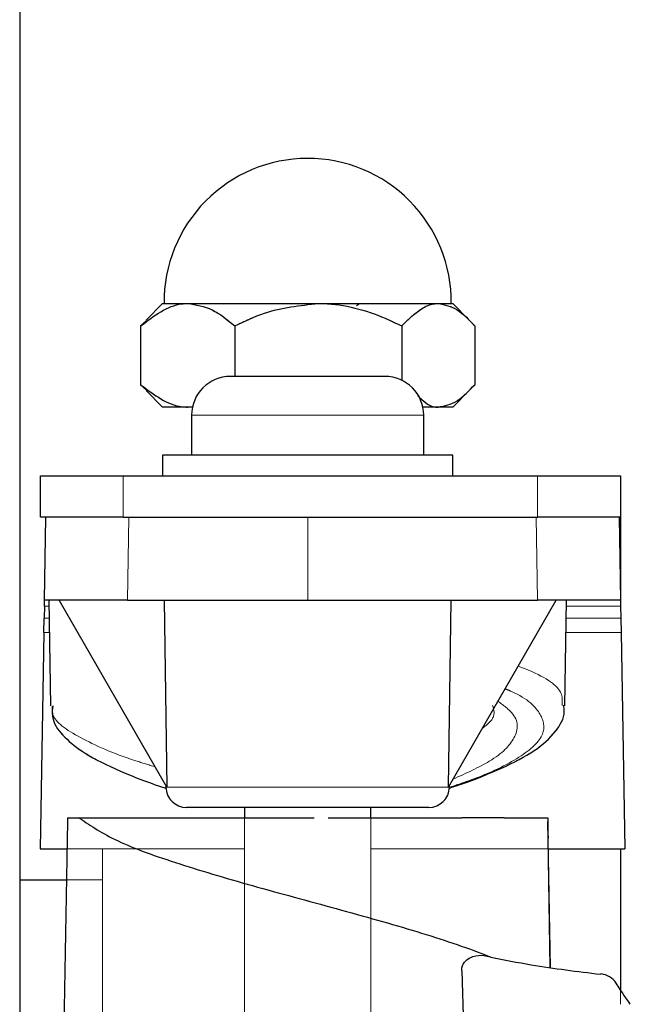
# Model space of a CAD drawing. Units: millimetres. Extents: x 7 to 638, y 4 to 429.
# Drawn here: x 327 to 330, y 223 to 229 of the extents above; entities that cross this region are included whole.
import ezdxf

# ---------------------------------------------------------------- set-up
doc = ezdxf.new("R2010")
doc.units = ezdxf.units.MM
doc.linetypes.add('PHANTOM', pattern=[12.7, 6.35, -1.27, 1.27, -1.27, 1.27, -1.27])

msp = doc.modelspace()

# ---------------------------------------------------------------- linework, layer by layer
at = {"color": 7, "linetype": 'Continuous', "lineweight": 25}
for p, q in [((326.5143, 257.4176), (326.5143, 201.323)), ((327.3768, 227.2333), (327.2767, 227.1332)), ((327.3768, 227.2333), (327.5277, 227.2333)), ((327.5277, 227.2333), (328.3152, 227.2333)), ((328.3152, 227.2333), (329.0393, 227.2333)), ((328.5473, 227.222), (328.5651, 227.2323)), ((329.0393, 227.2333), (329.1268, 227.2333)), ((329.2269, 227.1332), (329.1268, 227.2333)), ((327.2795, 227.1303), (327.2441, 227.0979)), ((327.2441, 227.0979), (327.2441, 226.7436)), ((327.8114, 227.0979), (327.8114, 226.7936)), ((328.8191, 227.0979), (328.8191, 226.7708)), ((329.2595, 227.0979), (329.2595, 226.7436)), ((328.7185, 226.7936), (327.7851, 226.7936)), ((327.2795, 226.7112), (327.2441, 226.7436)), ((327.2767, 226.7084), (327.3768, 226.6083)), ((329.1268, 226.6083), (329.2269, 226.7084)), ((327.5277, 226.6083), (327.3768, 226.6083)), ((327.5568, 226.6083), (327.5277, 226.6083)), ((329.0393, 226.6083), (328.9468, 226.6083)), ((329.1268, 226.6083), (329.0393, 226.6083)), ((327.5518, 226.5602), (327.5518, 226.3186)), ((328.9518, 226.3186), (328.9518, 226.5602)), ((327.3768, 226.3186), (327.3768, 226.1936)), ((329.1268, 226.3186), (327.3768, 226.3186)), ((329.1268, 226.1936), (329.1268, 226.3186)), ((326.6393, 225.9436), (326.6393, 226.1936)), ((326.6393, 226.1936), (327.1393, 226.1936)), ((327.1393, 226.1936), (329.6393, 226.1936)), ((329.6393, 226.1936), (330.1393, 226.1936)), ((330.1393, 226.1936), (330.1393, 225.9436)), ((327.1393, 225.9436), (326.6393, 225.9436)), ((326.6643, 225.4436), (326.673, 225.9436)), ((327.1393, 225.9436), (329.6393, 225.9436)), ((330.1393, 225.9436), (329.6393, 225.9436)), ((330.1306, 225.9436), (330.1393, 225.4436)), ((330.1393, 225.9436), (330.1393, 225.6936)), ((330.1393, 225.6936), (330.1393, 225.4436)), ((326.6637, 225.407), (326.6643, 225.4436)), ((327.1642, 225.4436), (326.6643, 225.4436)), ((326.6893, 225.4436), (326.7004, 224.8071)), ((327.403, 224.3157), (326.7518, 225.4436)), ((327.1642, 225.4436), (328.2518, 225.4436)), ((327.3858, 225.4436), (327.403, 224.3164)), ((328.2518, 225.4436), (329.6394, 225.4436)), ((329.1006, 224.3164), (329.1178, 225.4436)), ((329.1006, 224.3157), (329.7518, 225.4436)), ((330.1393, 225.4436), (329.6394, 225.4436)), ((329.8032, 224.8071), (329.8143, 225.4436)), ((330.1393, 225.4436), (330.14, 225.407)), ((326.6637, 225.407), (326.6624, 225.3347)), ((330.14, 225.407), (330.1412, 225.3347)), ((326.6609, 225.2485), (326.6624, 225.3347)), ((330.1412, 225.3347), (330.1427, 225.2485)), ((326.6609, 225.2485), (326.6381, 223.9436)), ((330.1427, 225.2485), (330.1655, 223.9436)), ((327.3963, 224.3273), (327.3965, 224.3164)), ((327.403, 224.3157), (327.403, 224.3164)), ((329.1006, 224.3164), (329.1006, 224.3157)), ((329.1071, 224.3164), (329.1073, 224.3273)), ((328.9822, 224.1936), (327.5215, 224.1936)), ((327.8708, 224.1936), (327.8708, 224.1311)), ((328.6328, 224.1311), (328.6328, 224.1936)), ((326.8024, 224.108), (326.6934, 217.8649)), ((326.8045, 224.1311), (326.8681, 224.1311)), ((326.8781, 224.1267), (326.8681, 224.1311)), ((329.4383, 224.1311), (329.6991, 224.1311)), ((329.7166, 223.2289), (329.7013, 224.108)), ((329.715, 223.2291), (329.702, 224.0083)), ((326.6381, 223.9436), (326.7995, 223.9436)), ((329.7041, 223.9436), (330.1655, 223.9436)), ((330.1393, 223.9436), (330.1393, 223.0933)), ((326.5143, 223.7561), (326.7962, 223.7561)), ((328.2538, 223.6302), (328.2534, 223.6302)), ((329.1812, 223.208), (329.3527, 217.6311)), ((330.0222, 223.1892), (330.0189, 223.1875))]:
    msp.add_line(p, q, dxfattribs=at)
at = {"color": 7, "linetype": 'PHANTOM', "lineweight": 18}
for p, q in [((326.5143, 257.4176), (326.5143, 201.323)), ((327.3768, 227.2333), (327.2767, 227.1332)), ((327.3768, 227.2333), (327.5277, 227.2333)), ((327.5277, 227.2333), (328.3152, 227.2333)), ((328.3152, 227.2333), (329.0393, 227.2333)), ((328.5473, 227.222), (328.5651, 227.2323)), ((329.0393, 227.2333), (329.1268, 227.2333)), ((329.2269, 227.1332), (329.1268, 227.2333)), ((327.2795, 227.1303), (327.2441, 227.0979)), ((327.2441, 227.0979), (327.2441, 226.7436)), ((327.8114, 227.0979), (327.8114, 226.7936)), ((328.8191, 227.0979), (328.8191, 226.7708)), ((329.2595, 227.0979), (329.2595, 226.7436)), ((328.7185, 226.7936), (327.7851, 226.7936)), ((327.2795, 226.7112), (327.2441, 226.7436)), ((327.2767, 226.7084), (327.3768, 226.6083)), ((329.1268, 226.6083), (329.2269, 226.7084)), ((327.5277, 226.6083), (327.3768, 226.6083)), ((327.5568, 226.6083), (327.5277, 226.6083)), ((329.0393, 226.6083), (328.9468, 226.6083)), ((329.1268, 226.6083), (329.0393, 226.6083)), ((327.5518, 226.5602), (327.5518, 226.3186)), ((328.9518, 226.3186), (328.9518, 226.5602)), ((327.3768, 226.3186), (327.3768, 226.1936)), ((329.1268, 226.3186), (327.3768, 226.3186)), ((329.1268, 226.1936), (329.1268, 226.3186)), ((326.6393, 225.9436), (326.6393, 226.1936)), ((326.6393, 226.1936), (327.1393, 226.1936)), ((327.1393, 226.1936), (327.1393, 225.9436)), ((327.1393, 226.1936), (329.6393, 226.1936)), ((329.6393, 225.9436), (329.6393, 226.1936)), ((329.6393, 226.1936), (330.1393, 226.1936)), ((330.1393, 226.1936), (330.1393, 225.9436)), ((327.1393, 225.9436), (326.6393, 225.9436)), ((326.6643, 225.4436), (326.673, 225.9436)), ((327.1393, 225.9436), (329.6393, 225.9436)), ((327.173, 225.9436), (327.1642, 225.4436)), ((328.2518, 225.9436), (328.2518, 225.4436)), ((329.6394, 225.4436), (329.6307, 225.9436)), ((330.1393, 225.9436), (329.6393, 225.9436)), ((330.1306, 225.9436), (330.1393, 225.4436)), ((330.1393, 225.9436), (330.1393, 225.6936)), ((330.1393, 225.6936), (330.1393, 225.4436)), ((326.6637, 225.407), (326.6643, 225.4436)), ((327.1642, 225.4436), (326.6643, 225.4436)), ((326.6893, 225.4436), (326.7004, 224.8071)), ((327.403, 224.3157), (326.7518, 225.4436)), ((327.1642, 225.4436), (328.2518, 225.4436)), ((327.3858, 225.4436), (327.403, 224.3164)), ((328.2518, 225.4436), (329.6394, 225.4436)), ((329.1006, 224.3164), (329.1178, 225.4436)), ((329.1006, 224.3157), (329.7518, 225.4436)), ((330.1393, 225.4436), (329.6394, 225.4436)), ((329.8032, 224.8071), (329.8143, 225.4436)), ((330.1393, 225.4436), (330.14, 225.407)), ((326.6637, 225.407), (326.6624, 225.3347)), ((330.14, 225.407), (330.1412, 225.3347)), ((326.6609, 225.2485), (326.6624, 225.3347)), ((330.1412, 225.3347), (330.1427, 225.2485)), ((326.6609, 225.2485), (326.6381, 223.9436)), ((330.1427, 225.2485), (330.1655, 223.9436)), ((327.3963, 224.3273), (327.3965, 224.3164)), ((327.403, 224.3164), (329.1006, 224.3164)), ((327.403, 224.3157), (327.403, 224.3164)), ((329.1006, 224.3164), (329.1006, 224.3157)), ((329.1071, 224.3164), (329.1073, 224.3273)), ((328.9822, 224.1936), (327.5215, 224.1936)), ((327.8708, 224.1936), (327.8708, 222.5801)), ((328.6328, 222.6171), (328.6328, 224.1936)), ((326.6381, 223.9436), (327.8708, 223.9436)), ((327.0143, 223.9436), (327.0143, 223.7561)), ((328.6328, 223.9436), (330.1655, 223.9436)), ((330.1393, 223.9436), (330.1393, 223.0061)), ((326.5143, 223.7561), (327.0143, 223.7561)), ((327.0143, 223.7561), (327.0143, 220.7561))]:
    msp.add_line(p, q, dxfattribs=at)
at = {"color": 8, "linetype": 'PHANTOM', "lineweight": 18}
for p, q in [((328.9518, 226.5602), (327.5518, 226.5602)), ((330.1349, 225.6936), (330.1393, 225.6936)), ((326.69, 225.407), (326.6637, 225.407)), ((330.14, 225.407), (329.8137, 225.407)), ((326.6624, 225.3347), (326.6912, 225.3347)), ((329.8124, 225.3347), (330.1412, 225.3347)), ((326.6927, 225.2485), (326.6609, 225.2485)), ((330.1427, 225.2485), (329.8109, 225.2485)), ((327.3965, 224.3164), (327.4026, 224.3164)), ((329.101, 224.3164), (329.1071, 224.3164))]:
    msp.add_line(p, q, dxfattribs=at)
at = {"color": 7, "linetype": 'Continuous', "lineweight": 25}
for centre, radius, start, end in [((328.2518, 227.242), 0.8663, 90.08824, 180.57583), ((328.2518, 227.242), 0.8663, 359.42417, 90.08824), ((327.7851, 226.5602), 0.2333, 90, 180), ((328.7185, 226.5602), 0.2333, 0, 90), ((327.5215, 224.3186), 0.125, 181, 270), ((328.9822, 224.3186), 0.125, 270, 359), ((330.0081, 223.065), 0.125, 33.41694, 83.53721)]:
    msp.add_arc(centre, radius, start, end, dxfattribs=at)
at = {"color": 7, "linetype": 'PHANTOM', "lineweight": 18}
for centre, radius, start, end in [((328.2518, 227.242), 0.8663, 90.08824, 180.57583), ((328.2518, 227.242), 0.8663, 359.42417, 90.08824), ((327.7851, 226.5602), 0.2333, 90, 180), ((328.7185, 226.5602), 0.2333, 0, 90), ((327.5215, 224.3186), 0.125, 181, 270), ((328.9822, 224.3186), 0.125, 270, 359)]:
    msp.add_arc(centre, radius, start, end, dxfattribs=at)
at = {"color": 7, "linetype": 'Continuous', "lineweight": 25}
for points, knots in [([(327.2441, 227.0979), (327.3252, 227.1593), (327.4174, 227.2292), (327.5158, 227.2328), (327.5277, 227.2333)], [0, 0, 0, 0, 0.879032, 1, 1, 1, 1]), ([(327.5277, 227.2333), (327.5776, 227.2255), (327.6767, 227.2099), (327.7667, 227.1351), (327.8114, 227.0979)], [0, 0, 0, 0, 0.50399, 1, 1, 1, 1]), ([(327.8114, 227.0979), (327.8706, 227.1262), (328.0293, 227.2022), (328.205, 227.2213), (328.3152, 227.2333)], [0, 0, 0, 0, 0.372756, 1, 1, 1, 1]), ([(328.3152, 227.2333), (328.3259, 227.2332), (328.4641, 227.2315), (328.6383, 227.1846), (328.7862, 227.1137), (328.8191, 227.0979)], [0, 0, 0, 0, 0.0608, 0.791109, 1, 1, 1, 1]), ([(328.8191, 227.0979), (328.882, 227.1593), (328.9537, 227.2292), (329.0301, 227.2328), (329.0393, 227.2333)], [0, 0, 0, 0, 0.879032, 1, 1, 1, 1]), ([(329.0393, 227.2333), (329.078, 227.2255), (329.1549, 227.2099), (329.2248, 227.1351), (329.2595, 227.0979)], [0, 0, 0, 0, 0.50399, 1, 1, 1, 1]), ([(327.2441, 226.7436), (327.3252, 226.6822), (327.4174, 226.6124), (327.5158, 226.6087), (327.5277, 226.6083)], [0, 0, 0, 0, 0.879032, 1, 1, 1, 1]), ([(329.0393, 226.6083), (329.078, 226.6161), (329.1549, 226.6316), (329.2248, 226.7065), (329.2595, 226.7436)], [0, 0, 0, 0, 0.50399, 1, 1, 1, 1]), ([(328.9173, 226.6757), (328.9482, 226.6466), (328.9878, 226.6093), (329.03, 226.6085), (329.0393, 226.6083)], [0, 0, 0, 0, 0.780642, 1, 1, 1, 1]), ([(326.7093, 224.804), (326.7095, 224.7775), (326.71, 224.7057), (326.7871, 224.6098), (326.9113, 224.5118), (327.1127, 224.4136), (327.287, 224.3447), (327.3949, 224.3102), (327.3978, 224.3093)], [0, 0, 0, 0, 0.104798, 0.283873, 0.487316, 0.743266, 0.993094, 1, 1, 1, 1]), ([(329.105, 224.31), (329.1277, 224.3174), (329.2501, 224.3572), (329.4307, 224.4309), (329.6261, 224.5323), (329.7424, 224.6357), (329.8072, 224.741), (329.7978, 224.798), (329.7956, 224.811)], [0, 0, 0, 0, 0.054461, 0.293818, 0.540815, 0.770657, 0.947756, 1, 1, 1, 1]), ([(326.8045, 224.1311), (326.8039, 224.13), (326.8028, 224.128), (326.8026, 224.1141), (326.8024, 224.108)], [0, 0, 0, 0, 0.558678, 1, 1, 1, 1]), ([(326.8681, 224.1311), (326.929, 224.1311), (327.0123, 224.1311), (327.0955, 224.1311), (327.1177, 224.1311)], [0, 0, 0, 0, 0.732184, 1, 1, 1, 1]), ([(326.8781, 224.1267), (326.9449, 224.0817), (327.0806, 223.9901), (327.4675, 223.8525), (327.9426, 223.7135), (328.46, 223.5746), (328.9524, 223.4358), (329.2334, 223.3411), (329.3512, 223.2926), (329.3566, 223.2904)], [0, 0, 0, 0, 0.16062, 0.326442, 0.492455, 0.658731, 0.825253, 0.992012, 1, 1, 1, 1]), ([(327.1177, 224.1311), (327.1283, 224.1311), (327.1525, 224.1311), (327.2119, 224.1311), (327.3815, 224.1311), (327.5318, 224.1311), (327.6808, 224.1311), (327.7031, 224.1311)], [0, 0, 0, 0, 0.0436, 0.100065, 0.244819, 0.887066, 1, 1, 1, 1]), ([(327.7031, 224.1311), (327.7074, 224.1311), (327.7974, 224.1311), (327.9894, 224.1311), (328.1933, 224.1311), (328.2911, 224.1311)], [0, 0, 0, 0, 0.0252979, 0.5327523, 1, 1, 1, 1]), ([(328.3757, 224.1311), (328.4669, 224.1311), (328.6623, 224.1311), (328.9144, 224.1311), (329.109, 224.1311), (329.1579, 224.1311), (329.1818, 224.1311)], [0, 0, 0, 0, 0.228149, 0.488839, 0.749793, 1, 1, 1, 1]), ([(329.4383, 224.1311), (329.4287, 224.1311), (329.3912, 224.1311), (329.3262, 224.1311), (329.2554, 224.1311), (329.202, 224.1311), (329.1886, 224.1311), (329.1818, 224.1311)], [0, 0, 0, 0, 0.078511, 0.308861, 0.53922, 0.769611, 1, 1, 1, 1]), ([(329.6991, 224.1311), (329.6997, 224.1297), (329.7009, 224.1269), (329.7014, 224.1054), (329.7014, 224.0737), (329.7015, 224.0392), (329.7018, 224.0168), (329.702, 224.0083)], [0, 0, 0, 0, 0.217215, 0.43445, 0.651287, 0.868156, 1, 1, 1, 1]), ([(329.1812, 223.208), (329.1816, 223.2164), (329.1824, 223.2331), (329.1939, 223.2568), (329.216, 223.28), (329.2581, 223.3004), (329.3087, 223.3054), (329.3427, 223.2947), (329.3566, 223.2904)], [0, 0, 0, 0, 0.085177, 0.170268, 0.280821, 0.465437, 0.782433, 1, 1, 1, 1]), ([(329.3566, 223.2904), (329.4376, 223.2745), (329.6569, 223.2315), (329.8789, 223.2045), (330.0189, 223.1875)], [0, 0, 0, 0, 0.369567, 1, 1, 1, 1]), ([(330.1984, 223.0063), (330.1779, 223.0357), (330.1486, 223.0778), (330.1215, 223.1213), (330.1134, 223.1343)], [0, 0, 0, 0, 0.700567, 1, 1, 1, 1])]:
    msp.add_open_spline(points, degree=3, knots=knots, dxfattribs=at)
at = {"color": 7, "linetype": 'PHANTOM', "lineweight": 18}
for points, knots in [([(327.2441, 227.0979), (327.3252, 227.1593), (327.4174, 227.2292), (327.5158, 227.2328), (327.5277, 227.2333)], [0, 0, 0, 0, 0.879032, 1, 1, 1, 1]), ([(327.5277, 227.2333), (327.5776, 227.2255), (327.6767, 227.2099), (327.7667, 227.1351), (327.8114, 227.0979)], [0, 0, 0, 0, 0.50399, 1, 1, 1, 1]), ([(327.8114, 227.0979), (327.8706, 227.1262), (328.0293, 227.2022), (328.205, 227.2213), (328.3152, 227.2333)], [0, 0, 0, 0, 0.372756, 1, 1, 1, 1]), ([(328.3152, 227.2333), (328.3259, 227.2332), (328.4641, 227.2315), (328.6383, 227.1846), (328.7862, 227.1137), (328.8191, 227.0979)], [0, 0, 0, 0, 0.0608, 0.791109, 1, 1, 1, 1]), ([(328.8191, 227.0979), (328.882, 227.1593), (328.9537, 227.2292), (329.0301, 227.2328), (329.0393, 227.2333)], [0, 0, 0, 0, 0.879032, 1, 1, 1, 1]), ([(329.0393, 227.2333), (329.078, 227.2255), (329.1549, 227.2099), (329.2248, 227.1351), (329.2595, 227.0979)], [0, 0, 0, 0, 0.50399, 1, 1, 1, 1]), ([(327.2441, 226.7436), (327.3252, 226.6822), (327.4174, 226.6124), (327.5158, 226.6087), (327.5277, 226.6083)], [0, 0, 0, 0, 0.879032, 1, 1, 1, 1]), ([(329.0393, 226.6083), (329.078, 226.6161), (329.1549, 226.6316), (329.2248, 226.7065), (329.2595, 226.7436)], [0, 0, 0, 0, 0.50399, 1, 1, 1, 1]), ([(328.9173, 226.6757), (328.9482, 226.6466), (328.9878, 226.6093), (329.03, 226.6085), (329.0393, 226.6083)], [0, 0, 0, 0, 0.780642, 1, 1, 1, 1]), ([(326.7093, 224.804), (326.7095, 224.7775), (326.71, 224.7057), (326.7871, 224.6098), (326.9113, 224.5118), (327.1127, 224.4136), (327.287, 224.3447), (327.3949, 224.3102), (327.3978, 224.3093)], [0, 0, 0, 0, 0.104798, 0.283873, 0.487316, 0.743266, 0.993094, 1, 1, 1, 1]), ([(329.1176, 224.3142), (329.136, 224.3202), (329.254, 224.3586), (329.4305, 224.4309), (329.6261, 224.5323), (329.7424, 224.6357), (329.8072, 224.741), (329.7978, 224.798), (329.7956, 224.811)], [0, 0, 0, 0, 0.044691, 0.286521, 0.536071, 0.768287, 0.947216, 1, 1, 1, 1])]:
    msp.add_open_spline(points, degree=3, knots=knots, dxfattribs=at)
at = {"color": 8, "linetype": 'PHANTOM', "lineweight": 18}
for points, knots in [([(329.5222, 225.0458), (329.5505, 225.0348), (329.6982, 224.977), (329.7948, 224.8981), (329.7883, 224.8304), (329.7862, 224.8095)], [0, 0, 0, 0, 0.1406994, 0.7346402, 1, 1, 1, 1]), ([(329.1139, 224.317), (329.1532, 224.3301), (329.331, 224.3899), (329.548, 224.4964), (329.6931, 224.6291), (329.6665, 224.7614), (329.5782, 224.8527), (329.4552, 224.9044), (329.4434, 224.9093)], [0, 0, 0, 0, 0.066567, 0.301671, 0.537205, 0.737011, 0.974707, 1, 1, 1, 1]), ([(326.7173, 224.8074), (326.7139, 224.7897), (326.7015, 224.7256), (326.8641, 224.6147), (327.0993, 224.5092), (327.2923, 224.4505), (327.3322, 224.4384)], [0, 0, 0, 0, 0.144677, 0.52333, 0.901447, 1, 1, 1, 1]), ([(329.4, 224.8343), (329.4306, 224.8115), (329.5294, 224.7378), (329.5194, 224.6169), (329.3911, 224.483), (329.208, 224.3999), (329.1283, 224.3637)], [0, 0, 0, 0, 0.1450573, 0.4688575, 0.7688444, 1, 1, 1, 1]), ([(329.3049, 224.6694), (329.3301, 224.6897), (329.3888, 224.7367), (329.375, 224.784), (329.3671, 224.8109)], [0, 0, 0, 0, 0.430492, 1, 1, 1, 1])]:
    msp.add_open_spline(points, degree=3, knots=knots, dxfattribs=at)

doc.saveas('drawing.dxf')
